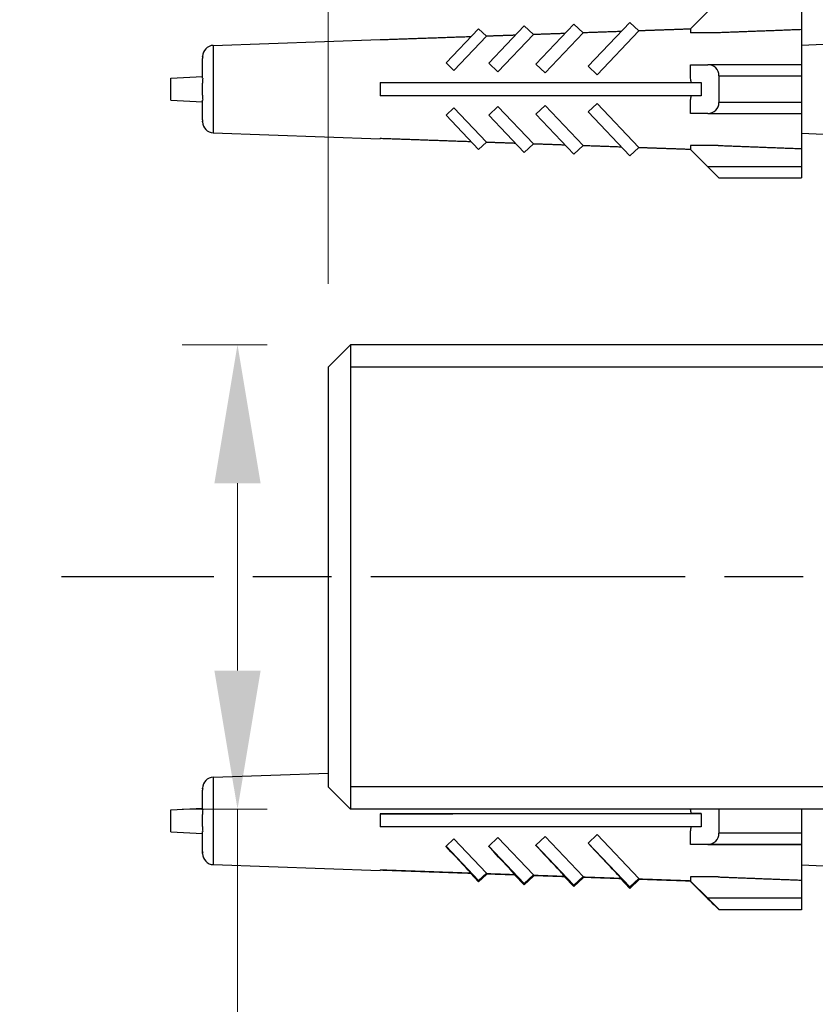
# Model space of a CAD drawing. Units: millimetres. Extents: x 20 to 722, y 20 to 505.
# Drawn here: x 87 to 123, y 115 to 159 of the extents above; entities that cross this region are included whole.
import ezdxf

# ---------------------------------------------------------------- set-up
doc = ezdxf.new("R2010")
doc.units = ezdxf.units.MM
doc.header["$LTSCALE"] = 2.5
doc.linetypes.add('CHAIN', pattern=[0.3543, 0.2362, -0.0295, 0.0591, -0.0295])
doc.linetypes.add('DASH_DOT', pattern=[0.182, 0.1181, -0.0295, 0.0049, -0.0295])
for name, color, linetype, lineweight, true_color in [('Centerline (ISO)', 1, 'DASH_DOT', 25, 0xff0000), ('Dimension (ISO)', 7, 'Continuous', 18, 0x00003f), ('Visible (ISO)', 7, 'Continuous', 25, 0x00003f), ('Visible Narrow (ISO)', 7, 'Continuous', 25, 0x00003f)]:
    doc.layers.add(name, color=color, linetype=linetype, lineweight=lineweight, true_color=true_color)
doc.styles.add('Samuel Heath (ISO)', font='tahoma.ttf')
doc.dimstyles.new('Samuel Heath (ISO)', dxfattribs={"dimscale": 2.5, "dimtxt": 2, "dimasz": 2.5, "dimexe": 1, "dimexo": 1.5, "dimgap": 0.762, "dimtad": 0, "dimtih": 1, "dimtoh": 1, "dimrnd": 1e-08, "dimzin": 0, "dimdsep": 46, "dimtxsty": 'Samuel Heath (ISO)', "dimcen": 0.09, "dimdle": 10, "dimclrd": 256, "dimclre": 256, "dimclrt": 256, "dimazin": 0, "dimtfac": 1.5, "dimtmove": 0, "dimatfit": 3, "dimfxl": 1, "dimtolj": 1, "dimtzin": 0, "dimlwd": 15, "dimlwe": 15, "dimarcsym": 0})

# ---------------------------------------------------------------- blocks, each defined once
blk = doc.blocks.new('*D13')
at = {"layer": 'Defpoints', "color": 0, "transparency": 16777216}
for p in [(129.086, 239.003), (129.086, 178.854), (101.086, 143.829)]:
    blk.add_point(p, dxfattribs=at)
at = {"layer": 'Dimension (ISO)', "color": 176, "lineweight": 15, "true_color": 0x000080, "transparency": 16777216}
for p, q in [((101.086, 147.579), (101.086, 241.503)), ((129.086, 182.604), (129.086, 241.503)), ((101.086, 239.003), (92.685, 239.003)), ((122.836, 239.003), (107.336, 239.003))]:
    blk.add_line(p, q, dxfattribs=at)
at = {"layer": 'Dimension (ISO)', "color": 176, "true_color": 0x000080, "transparency": 16777216}
for points in [[(107.336, 240.044), (107.336, 237.961), (101.086, 239.003)], [(122.836, 240.044), (122.836, 237.961), (129.086, 239.003)]]:
    blk.add_solid(points, dxfattribs=at)
at = {"layer": 'Dimension (ISO)', "color": 176, "lineweight": 18, "true_color": 0x000080, "transparency": 16777216, "insert": (82.553, 241.617), "char_height": 5, "attachment_point": 2, "style": 'Samuel Heath (ISO)'}
blk.add_mtext('\\A1;28.00', dxfattribs=at)
blk = doc.blocks.new('*D14')
at = {"layer": 'Defpoints', "color": 0, "transparency": 16777216}
for p in [(102.086, 144.829), (96.992, 123.879), (102.086, 123.879)]:
    blk.add_point(p, dxfattribs=at)
at = {"layer": 'Dimension (ISO)', "color": 176, "lineweight": 15, "true_color": 0x000080, "transparency": 16777216}
for p, q in [((98.336, 144.829), (94.492, 144.829)), ((96.992, 138.579), (96.992, 130.129)), ((98.336, 123.879), (94.492, 123.879)), ((96.992, 123.879), (96.992, 104.154)), ((96.992, 104.154), (90.742, 104.154))]:
    blk.add_line(p, q, dxfattribs=at)
at = {"layer": 'Dimension (ISO)', "color": 176, "true_color": 0x000080, "transparency": 16777216}
for points in [[(95.95, 138.579), (98.034, 138.579), (96.992, 144.829)], [(95.95, 130.129), (98.034, 130.129), (96.992, 123.879)]]:
    blk.add_solid(points, dxfattribs=at)
at = {"layer": 'Dimension (ISO)', "color": 176, "lineweight": 18, "true_color": 0x000080, "transparency": 16777216, "insert": (76.095, 107.515), "char_height": 5, "attachment_point": 2, "style": 'Samuel Heath (ISO)'}
blk.add_mtext('\\A1; \\fTahoma|b0|i0;\\H5.0000;½" BSP\\P\\fTahoma|b0|i0;\\H5.0000;14 TPI', dxfattribs=at)

msp = doc.modelspace()

# ---------------------------------------------------------------- linework, layer by layer
at = {"layer": 'Centerline (ISO)', "linetype": 'CHAIN', "ltscale": 23.990969}
msp.add_line((265.9199, 134.3541), (89.0581, 134.3541), dxfattribs=at)
at = {"layer": 'Visible (ISO)'}
for p, q in [((118.1932, 159.8541), (117.4186, 159.0795)), ((122.4186, 159.8541), (122.4186, 159.0374)), ((106.393, 157.5329), (107.8609, 159.0774)), ((107.8609, 159.0774), (108.2166, 158.7394)), ((108.3147, 157.5311), (109.9118, 159.2116)), ((109.9118, 159.2116), (110.3304, 158.8138)), ((110.4387, 157.4859), (112.1506, 159.2872)), ((112.1506, 159.2872), (112.5661, 158.8924)), ((112.795, 157.3848), (114.6777, 159.3658)), ((115.0827, 158.9809), (113.2, 156.9999)), ((114.6777, 159.3658), (115.0827, 158.9809)), ((117.4186, 159.0795), (117.4186, 158.895)), ((122.4186, 159.0374), (122.4186, 157.4541)), ((95.9012, 158.3281), (103.4186, 158.5906)), ((103.4186, 158.5906), (103.4186, 158.5704)), ((108.2166, 158.7394), (106.7487, 157.1949)), ((110.3304, 158.8138), (108.7334, 157.1333)), ((112.5661, 158.8924), (110.8541, 157.0911)), ((118.6597, 158.895), (117.4186, 158.895)), ((122.4186, 158.3326), (124.4186, 158.4366)), ((95.4186, 157.8041), (95.4186, 157.8284)), ((95.4186, 157.8041), (95.4222, 157.8041)), ((95.4186, 156.8541), (95.4186, 157.741)), ((106.7487, 157.1949), (106.393, 157.5329)), ((108.7334, 157.1333), (108.3147, 157.5311)), ((110.8541, 157.0911), (110.4387, 157.4859)), ((113.2, 156.9999), (112.795, 157.3848)), ((117.4186, 157.4541), (118.1932, 157.4541)), ((117.4186, 156.8421), (117.4186, 157.4541)), ((122.4186, 157.4541), (118.1932, 157.4541)), ((122.4186, 157.4541), (122.4186, 156.9541)), ((93.9861, 156.8541), (95.4186, 156.9286)), ((93.9861, 155.8541), (93.9861, 156.8541)), ((95.4186, 156.8541), (95.4222, 156.8541)), ((118.6932, 156.9541), (118.6932, 155.7541)), ((122.4186, 156.9541), (122.4186, 155.7541)), ((95.4186, 156.0876), (95.4186, 156.6207)), ((103.4186, 156.6541), (103.4186, 156.0541)), ((117.4457, 156.6541), (117.8932, 156.6541)), ((117.8932, 156.6541), (117.8932, 156.0541)), ((117.4186, 155.2541), (117.4186, 155.8662)), ((117.8932, 156.0541), (117.4457, 156.0541)), ((93.9861, 155.8541), (95.4186, 155.7796)), ((95.4222, 155.8541), (95.4186, 155.8541)), ((95.4186, 154.9672), (95.4186, 155.8541)), ((106.7487, 155.5134), (106.393, 155.1754)), ((108.2166, 153.9689), (106.7487, 155.5134)), ((108.7334, 155.575), (108.3147, 155.1771)), ((110.3304, 153.8945), (108.7334, 155.575)), ((110.8541, 155.6172), (110.4387, 155.2223)), ((112.5661, 153.8158), (110.8541, 155.6172)), ((113.2, 155.7084), (112.795, 155.3234)), ((115.0827, 153.7274), (113.2, 155.7084)), ((122.4186, 155.7541), (122.4186, 155.2541)), ((106.393, 155.1754), (107.8609, 153.6308)), ((108.3147, 155.1771), (109.9118, 153.4966)), ((110.4387, 155.2223), (112.1506, 153.421)), ((112.795, 155.3234), (114.6777, 153.3424)), ((118.1932, 155.2541), (117.4186, 155.2541)), ((118.1932, 155.2541), (122.4186, 155.2541)), ((122.4186, 155.2541), (122.4186, 153.6708)), ((95.4222, 154.9041), (95.4186, 154.9041)), ((95.4186, 154.8798), (95.4186, 154.9041)), ((95.9012, 154.3801), (103.4186, 154.1176)), ((103.4186, 154.1378), (103.4186, 154.1176)), ((122.4186, 154.3756), (124.4186, 154.2716)), ((107.8609, 153.6308), (108.2166, 153.9689)), ((109.9118, 153.4966), (110.3304, 153.8945)), ((112.1506, 153.421), (112.5661, 153.8158)), ((114.6777, 153.3424), (115.0827, 153.7274)), ((118.6597, 153.8133), (117.4186, 153.8133)), ((117.4186, 153.8133), (117.4186, 153.6287)), ((122.4186, 153.6708), (122.4186, 152.8541)), ((117.4186, 153.6287), (118.1932, 152.8541)), ((118.6932, 152.3541), (118.1932, 152.8541)), ((122.4186, 152.8541), (122.4186, 152.3541)), ((118.6932, 152.3541), (122.4186, 152.3541)), ((101.0861, 143.8291), (102.0861, 144.8291)), ((102.0861, 144.8291), (102.0861, 123.8791)), ((129.0861, 144.8291), (102.0861, 144.8291)), ((102.0861, 144.8291), (102.0861, 123.8791)), ((101.0861, 124.8791), (101.0861, 143.8291)), ((95.9012, 125.3281), (101.0861, 125.5092)), ((95.4186, 124.8069), (95.4186, 124.8284)), ((95.4186, 124.8012), (95.4186, 124.8069)), ((101.0861, 124.8791), (102.0861, 123.8791)), ((95.4186, 123.869), (95.4186, 124.7463)), ((93.9861, 123.8541), (95.4186, 123.9286)), ((93.9861, 122.8541), (93.9861, 123.8541)), ((95.4186, 123.8595), (95.4186, 123.869)), ((95.4186, 123.8595), (95.4218, 123.8595)), ((95.4186, 123.1032), (95.4186, 123.6363)), ((129.0861, 123.8791), (102.0861, 123.8791)), ((103.4186, 123.678), (103.4186, 123.078)), ((117.8932, 123.6765), (103.4186, 123.6765)), ((117.4186, 123.8714), (117.4186, 123.8791)), ((117.4457, 123.6838), (117.8932, 123.6886)), ((117.8932, 123.6838), (117.4457, 123.6838)), ((117.8932, 123.6886), (117.8932, 123.0886)), ((118.6932, 123.8791), (118.6932, 122.7973)), ((122.4186, 123.8791), (122.4186, 122.7973)), ((117.8932, 123.0886), (117.4457, 123.0838)), ((93.9861, 122.8541), (95.4186, 122.7796)), ((95.4186, 121.9727), (95.4186, 122.8691)), ((108.3147, 122.2095), (108.7334, 122.6073)), ((108.7334, 122.6073), (110.3304, 120.9269)), ((110.4387, 122.2547), (110.8541, 122.6495)), ((110.8541, 122.6495), (112.5661, 120.8483)), ((112.795, 122.3558), (113.2, 122.7407)), ((113.2, 122.7407), (115.0827, 120.7598)), ((117.4186, 122.2835), (117.4186, 122.8956)), ((122.4186, 122.7973), (122.4186, 122.2919)), ((106.393, 122.2078), (106.7487, 122.5458)), ((107.8609, 120.6633), (106.393, 122.2078)), ((106.393, 122.1972), (106.393, 122.2078)), ((106.7487, 122.5458), (108.2166, 121.0013)), ((109.9118, 120.5291), (108.3147, 122.2095)), ((108.3147, 122.1998), (108.3147, 122.2095)), ((112.1506, 120.4535), (110.4387, 122.2547)), ((110.4387, 122.2462), (110.4387, 122.2547)), ((114.6777, 120.3749), (112.795, 122.3558)), ((112.795, 122.3558), (112.795, 122.3488)), ((118.1932, 122.2919), (117.4186, 122.2835)), ((117.4186, 122.2835), (117.4186, 122.2816)), ((118.6597, 122.2816), (117.4186, 122.2816)), ((122.4186, 122.2919), (122.4186, 122.2831)), ((122.4186, 122.2831), (122.4186, 120.6828)), ((95.4186, 121.9619), (95.4186, 121.9727)), ((95.4186, 121.8798), (95.4186, 121.9071)), ((95.9012, 121.3801), (103.4186, 121.1176)), ((122.4186, 121.3756), (124.4186, 121.2716)), ((103.4186, 121.1412), (103.4186, 121.1176)), ((107.4876, 120.9914), (107.8609, 120.5987)), ((107.5162, 120.9969), (107.8609, 120.6342)), ((107.8609, 120.6278), (107.5162, 120.9904)), ((108.2166, 121.0013), (107.8609, 120.6633)), ((107.8609, 120.6342), (108.2166, 120.9722)), ((108.2166, 120.9658), (107.8609, 120.6278)), ((107.8609, 120.5987), (108.2166, 120.9367)), ((108.2166, 121.0013), (108.2166, 120.9722)), ((108.2166, 120.9658), (108.2166, 120.9367)), ((109.4775, 120.9214), (109.9118, 120.4645)), ((109.5061, 120.9269), (109.9118, 120.5)), ((109.9118, 120.4935), (109.5061, 120.9204)), ((110.3304, 120.9269), (109.9118, 120.5291)), ((109.9118, 120.5), (110.3304, 120.8979)), ((110.3304, 120.8914), (109.9118, 120.4935)), ((109.9118, 120.4645), (110.3304, 120.8623)), ((110.3304, 120.9269), (110.3304, 120.8979)), ((110.3304, 120.8914), (110.3304, 120.8623)), ((111.7194, 120.8425), (112.1506, 120.3889)), ((111.748, 120.848), (112.1506, 120.4244)), ((112.1506, 120.4179), (111.748, 120.8415)), ((112.5661, 120.8483), (112.1506, 120.4535)), ((112.1506, 120.4244), (112.5661, 120.8192)), ((112.5661, 120.8128), (112.1506, 120.4179)), ((112.1506, 120.3889), (112.5661, 120.7837)), ((112.5661, 120.8192), (112.5661, 120.8483)), ((112.5661, 120.7837), (112.5661, 120.8128)), ((118.6597, 120.8253), (117.4186, 120.8253)), ((117.4186, 120.8253), (117.4186, 120.6407)), ((107.8609, 120.6342), (107.8609, 120.6633)), ((107.8609, 120.5987), (107.8609, 120.6278)), ((109.9118, 120.5), (109.9118, 120.5291)), ((109.9118, 120.4645), (109.9118, 120.4935)), ((112.1506, 120.4244), (112.1506, 120.4535)), ((112.1506, 120.3889), (112.1506, 120.4179)), ((114.2566, 120.7533), (114.6777, 120.3103)), ((114.2852, 120.7588), (114.6777, 120.3458)), ((114.6777, 120.3393), (114.2852, 120.7523)), ((115.0827, 120.7598), (114.6777, 120.3749)), ((114.6777, 120.3458), (115.0827, 120.7308)), ((115.0827, 120.7243), (114.6777, 120.3393)), ((114.6777, 120.3103), (115.0827, 120.6952)), ((114.6777, 120.3749), (114.6777, 120.3458)), ((114.6777, 120.3393), (114.6777, 120.3103)), ((115.0827, 120.7598), (115.0827, 120.7308)), ((115.0827, 120.7243), (115.0827, 120.6952)), ((117.4186, 120.6407), (118.1932, 119.8662)), ((117.4186, 120.6341), (117.4186, 120.6407)), ((117.4186, 120.6341), (117.4186, 120.6236)), ((117.4186, 120.617), (117.4186, 120.6236)), ((118.1932, 119.8425), (117.4186, 120.617)), ((117.4457, 120.6051), (117.8932, 120.1575)), ((117.8932, 120.1511), (117.4457, 120.5986)), ((117.4457, 120.5986), (117.4521, 120.5986)), ((122.4186, 120.6828), (122.4186, 119.8662)), ((117.8932, 120.1575), (117.8932, 120.1511)), ((122.4186, 119.8662), (122.4186, 119.3608)), ((118.6932, 119.3608), (118.6932, 119.3479)), ((122.4186, 119.3479), (118.6932, 119.3479)), ((122.4186, 119.3608), (122.4186, 119.3479)), ((122.4186, 119.3479), (122.4186, 119.3479))]:
    msp.add_line(p, q, dxfattribs=at)
for centre, radius, start, end in [((95.9186, 157.8284), 0.5, 92, 180), ((118.1932, 156.9541), 0.5, 0, 90), ((114.6932, 156.3541), 2.7687, 6.22037, 10.15081), ((114.6932, 156.3541), 2.7687, 349.84919, 353.77963), ((118.1932, 155.7541), 0.5, 270, 0), ((95.9186, 154.8798), 0.5, 180, 268), ((95.9186, 124.8284), 0.5, 92, 180), ((95.9186, 121.8798), 0.5, 180, 268)]:
    msp.add_arc(centre, radius, start, end, dxfattribs=at)
for centre, major_axis, ratio, start_param, end_param in [((114.6932, 123.3541), (-1.9683, -1.9683), 0.9892837, 2.4701474, 2.5387465), ((114.6932, 123.3541), (-1.9683, -1.9683), 0.9892837, 2.1844165, 2.2530156), ((118.1932, 122.7919), (-0.3555, -0.3555), 0.9892837, 0.7907851, 2.3615815), ((105.3455, 123.2777), (-2.1894, 2.3038), 0.0053771, 3.2779139, 4.2191377), ((107.2709, 123.2754), (-2.2533, 2.371), 0.0053771, 3.2741882, 4.2364103), ((109.4402, 123.2729), (-2.3253, 2.4468), 0.0053771, 3.2702378, 4.2742428), ((111.8953, 123.2701), (-2.4068, 2.5325), 0.0053771, 3.2660543, 4.3349465), ((114.6932, 123.3541), (-2.7687, 2.7687), 0.005387, 3.2555455, 3.3241446), ((114.6932, 123.3541), (-2.7687, 2.7687), 0.005387, 2.9698146, 3.0384137), ((118.1932, 119.8608), (0.5, -0.5), 0.005387, 0.005387, 1.5761833), ((118.1932, 119.8479), (0.5, -0.5), 0.005387, 4.717776, 6.2885723)]:
    msp.add_ellipse(centre, major_axis=major_axis, ratio=ratio, start_param=start_param, end_param=end_param, dxfattribs=at)
for points, weights in [([(115.9754, 159.0122), (115.5264, 158.9965), (115.0827, 158.9809)], [1.00366751682, 1.00381427459, 1.0039261261]), ([(117.4186, 159.063), (116.6902, 159.0374), (115.9754, 159.0122)], [1.00311197749, 1.0034339532, 1.00366751682]), ([(122.4186, 159.0374), (120.4879, 158.9645), (118.6597, 158.895)], [1, 1.00042403817, 1.00021636387]), ([(107.5162, 158.7147), (105.4028, 158.6403), (103.4186, 158.5704)], [1.00311521521, 1.00204623368, 1]), ([(109.5061, 158.7848), (108.8553, 158.7619), (108.2166, 158.7394)], [1.00389758821, 1.00371336275, 1.00344142778]), ([(111.748, 158.8636), (111.0321, 158.8384), (110.3304, 158.8138)], [1.00427016646, 1.00423232382, 1.00409482309]), ([(114.2852, 158.9528), (113.4155, 158.9223), (112.5661, 158.8924)], [1.00409980236, 1.00425897552, 1.00428099954]), ([(103.4186, 156.6541), (109.7295, 156.6541), (117.4457, 156.6541)], [1, 1.00653735425, 1.0031000035]), ([(117.4457, 156.0541), (109.7295, 156.0541), (103.4186, 156.0541)], [1.0031000035, 1.00653735425, 1]), ([(103.4186, 154.1378), (105.4028, 154.0679), (107.5162, 153.9935)], [1, 1.00204623444, 1.00311521636]), ([(108.2166, 153.9689), (108.8553, 153.9464), (109.5061, 153.9235)], [1.00344142904, 1.00371336411, 1.00389758963]), ([(110.3304, 153.8945), (111.0321, 153.8698), (111.748, 153.8446)], [1.00409482458, 1.00423232536, 1.00427016801]), ([(112.5661, 153.8158), (113.4155, 153.786), (114.2852, 153.7554)], [1.00428100108, 1.00425897706, 1.00409980383]), ([(115.0827, 153.7274), (115.5264, 153.7118), (115.9754, 153.696)], [1.0039261275, 1.00381427595, 1.00366751813]), ([(115.9754, 153.696), (116.6902, 153.6709), (117.4186, 153.6453)], [1.00366751813, 1.00343395442, 1.0031119786]), ([(118.6597, 153.8133), (120.4879, 153.7437), (122.4186, 153.6708)], [1.00021636387, 1.00042403818, 1]), ([(103.4186, 123.678), (109.9102, 123.6804), (117.8932, 123.6835)], [1, 1.006725738, 1.00289361568]), ([(117.4456, 123.0833), (109.7295, 123.0804), (103.4186, 123.078)], [1.00310002572, 1.00653733311, 1]), ([(122.4186, 122.2831), (120.4879, 122.2823), (118.6597, 122.2816)], [1, 1.00042403817, 1.00021636386]), ([(103.4186, 121.1412), (105.4028, 121.0713), (107.5162, 120.9969)], [1, 1.00204623444, 1.00311521636]), ([(107.5162, 120.9904), (105.4028, 121.0648), (103.4186, 121.1347)], [1.00311521521, 1.00204623368, 1]), ([(108.2166, 120.9722), (108.8553, 120.9498), (109.5061, 120.9269)], [1.00344142904, 1.00371336411, 1.00389758963]), ([(109.5061, 120.9204), (108.8553, 120.9433), (108.2166, 120.9658)], [1.00389758821, 1.00371336275, 1.00344142778]), ([(110.3304, 120.8979), (111.0321, 120.8732), (111.748, 120.848)], [1.00409482458, 1.00423232536, 1.00427016801]), ([(111.748, 120.8415), (111.0321, 120.8667), (110.3304, 120.8914)], [1.00427016646, 1.00423232382, 1.00409482309]), ([(112.5661, 120.8192), (113.4155, 120.7894), (114.2852, 120.7588)], [1.00428100109, 1.00425897706, 1.00409980383]), ([(114.2852, 120.7523), (113.4155, 120.7829), (112.5661, 120.8128)], [1.00409980236, 1.00425897552, 1.00428099954]), ([(118.6597, 120.8253), (120.4879, 120.7557), (122.4186, 120.6828)], [1.00021636386, 1.00042403817, 1]), ([(115.0827, 120.7308), (115.5264, 120.7152), (115.9754, 120.6994)], [1.0039261275, 1.00381427596, 1.00366751813]), ([(115.9754, 120.6929), (115.5264, 120.7087), (115.0827, 120.7243)], [1.00366751682, 1.00381427459, 1.0039261261]), ([(115.9754, 120.6994), (116.6902, 120.6743), (117.4186, 120.6487)], [1.00366751813, 1.00343395442, 1.0031119786]), ([(117.4186, 120.6422), (116.6902, 120.6678), (115.9754, 120.6929)], [1.00311197749, 1.0034339532, 1.00366751682])]:
    msp.add_rational_spline(points, weights, degree=2, dxfattribs=at)
for points in [[(95.4222, 157.8041), (95.4197, 157.7825), (95.4186, 157.7612), (95.4186, 157.741)], [(95.4222, 156.8541), (95.419, 156.7738), (95.4186, 156.6947), (95.4186, 156.6207)], [(95.4186, 156.0876), (95.4186, 156.0135), (95.419, 155.9344), (95.4222, 155.8541)], [(95.4186, 154.9672), (95.4186, 154.947), (95.4197, 154.9257), (95.4222, 154.9041)], [(95.4186, 124.8069), (95.4186, 124.8077), (95.419, 124.8086), (95.4222, 124.8094)], [(95.4222, 124.8094), (95.4197, 124.7878), (95.4186, 124.7665), (95.4186, 124.7463)], [(95.4211, 124.799), (95.4189, 124.7997), (95.4186, 124.8005), (95.4186, 124.8012)], [(95.4222, 123.8697), (95.419, 123.7894), (95.4186, 123.7103), (95.4186, 123.6363)], [(95.4186, 123.869), (95.4186, 123.8693), (95.4197, 123.8695), (95.4222, 123.8697)], [(95.4186, 123.1032), (95.4186, 123.0291), (95.419, 122.95), (95.4222, 122.8698)], [(95.4222, 122.8698), (95.4197, 122.8695), (95.4186, 122.8693), (95.4186, 122.8691)], [(95.4186, 121.9727), (95.4186, 121.9525), (95.4197, 121.9312), (95.4222, 121.9096)], [(95.4211, 121.9093), (95.4194, 121.9273), (95.4186, 121.945), (95.4186, 121.9619)], [(95.4222, 121.9096), (95.419, 121.9087), (95.4186, 121.9079), (95.4186, 121.9071)]]:
    msp.add_open_spline(points, degree=3, dxfattribs=at)
at = {"layer": 'Visible Narrow (ISO)'}
for p, q in [((95.9012, 158.3281), (95.9012, 154.3801)), ((118.6932, 156.9541), (122.4186, 156.9541)), ((122.4186, 155.7541), (118.6932, 155.7541)), ((122.4186, 152.8541), (118.1932, 152.8541)), ((129.0861, 143.8091), (102.0861, 143.8091)), ((95.9012, 125.3281), (95.9012, 121.3801)), ((102.0861, 124.8991), (129.0861, 124.8991)), ((122.4186, 122.7973), (118.6932, 122.7973)), ((118.1932, 122.2919), (122.4186, 122.2919)), ((122.4186, 119.8662), (118.1932, 119.8662)), ((118.6932, 119.3608), (122.4186, 119.3608)), ((122.4186, 119.3479), (118.6932, 119.3479))]:
    msp.add_line(p, q, dxfattribs=at)

# ---------------------------------------------------------------- dimensions: what is measured, and where the dimension line sits
at = {"layer": 'Dimension (ISO)', "color": 176, "lineweight": 18, "true_color": 0x000080}
dim = msp.add_linear_dim(base=(129.0861, 239.0027), p1=(101.0861, 143.8291), p2=(129.0861, 178.8541), angle=180, dimstyle='Samuel Heath (ISO)', override={"dimgap": 0.762, "dimtih": 0, "dimtoh": 0, "dimdec": 2, "dimtol": 0, "dimlim": 0, "dimtp": 0, "dimtm": 0, "dimtdec": 2, "dimtofl": 0, "dimatfit": 2}, dxfattribs=at)
dim.commit()
dim.dimension.update_dxf_attribs({"geometry": '*D13', "text_midpoint": (82.5531, 239.0027), "dimtype": 160})
dim = msp.add_linear_dim(base=(96.9919, 123.8791), p1=(102.0861, 144.8291), p2=(102.0861, 123.8791), angle=90, text=' \\fTahoma|b0|i0;\\H5.0000;½" BSP\\P\\fTahoma|b0|i0;\\H5.0000;14 TPI', dimstyle='Samuel Heath (ISO)', override={"dimgap": 0.762, "dimdec": 2, "dimtol": 0, "dimlim": 0, "dimtp": 0, "dimtm": 0, "dimtdec": 2, "dimtofl": 0, "dimatfit": 2, "dimtvp": -0.25}, dxfattribs=at)
dim.commit()
dim.dimension.update_dxf_attribs({"geometry": '*D14', "text_midpoint": (76.0951, 104.1539), "dimtype": 160})

doc.saveas('drawing.dxf')
